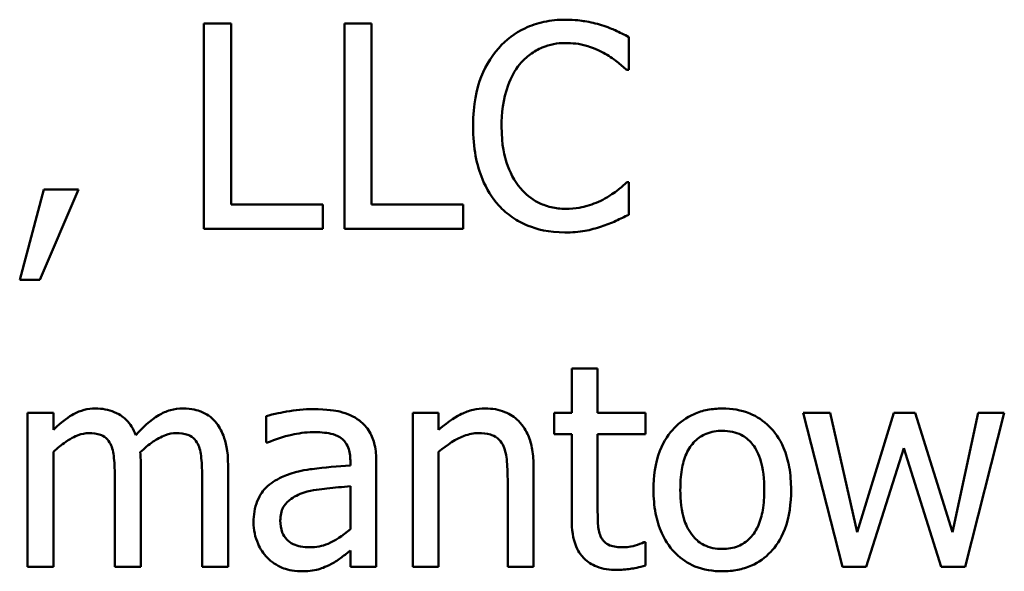
# Model space of a CAD drawing. Units: inches. Extents: x 0.05 to 2.15, y 0.02 to 1.67.
# Drawn here: x 1.45 to 1.49, y 0.47 to 0.49 of the extents above; entities that cross this region are included whole.
import ezdxf

# ---------------------------------------------------------------- set-up
doc = ezdxf.new("R2010")
doc.units = ezdxf.units.IN
doc.header["$LTSCALE"] = 0.1
doc.header["$MEASUREMENT"] = 0
doc.layers.add('Visible (ANSI)', color=7, linetype='Continuous', lineweight=50)

msp = doc.modelspace()

# ---------------------------------------------------------------- linework, layer by layer
at = {"layer": 'Visible (ANSI)'}
for p, q in [((1.453111130317503, 0.493618914843299), (1.453111130317503, 0.4848189148127614)), ((1.454280660305354, 0.493618914843299), (1.453111130317503, 0.493618914843299)), ((1.454280660305354, 0.4858600817531653), (1.454280660305354, 0.493618914843299)), ((1.460299460974538, 0.493618914843299), (1.459129930986687, 0.493618914843299)), ((1.459129930986687, 0.493618914843299), (1.459129930986687, 0.4848189148127614)), ((1.460299460974538, 0.4858600817531653), (1.460299460974538, 0.493618914843299)), ((1.471324420494158, 0.4916221563274556), (1.471324420494158, 0.4930341498493735)), ((1.47123171384878, 0.4916221563274556), (1.471324420494158, 0.4916221563274556)), ((1.471324420494158, 0.4868156733286046), (1.471238845129193, 0.4868156733286046)), ((1.471324420494158, 0.4854179423675144), (1.471324420494158, 0.4868156733286046)), ((1.446250838559498, 0.4865018969904006), (1.445209671619094, 0.4826296117257475)), ((1.446072556549155, 0.4826296117257475), (1.447727013605139, 0.4865018969904006)), ((1.447727013605139, 0.4865018969904006), (1.446250838559498, 0.4865018969904006)), ((1.458209995813316, 0.4858600817531653), (1.454280660305354, 0.4858600817531653)), ((1.458209995813316, 0.4848189148127614), (1.458209995813316, 0.4858600817531653)), ((1.464228796482501, 0.4858600817531653), (1.460299460974538, 0.4858600817531653)), ((1.464228796482501, 0.4848189148127614), (1.464228796482501, 0.4858600817531653)), ((1.453111130317503, 0.4848189148127614), (1.458209995813316, 0.4848189148127614)), ((1.459129930986687, 0.4848189148127614), (1.464228796482501, 0.4848189148127614)), ((1.445209671619094, 0.4826296117257475), (1.446072556549155, 0.4826296117257475)), ((1.469990871056791, 0.4788304333681582), (1.46887839131225, 0.4788304333681582)), ((1.46887839131225, 0.4788304333681582), (1.46887839131225, 0.476933512778107)), ((1.469990871056791, 0.476933512778107), (1.469990871056791, 0.4788304333681582)), ((1.446657321543081, 0.476933512778107), (1.445544841798539, 0.476933512778107)), ((1.445544841798539, 0.476933512778107), (1.445544841798539, 0.470329947114997)), ((1.446657321543081, 0.476206122175907), (1.446657321543081, 0.476933512778107)), ((1.455771097911822, 0.4767908871698326), (1.455771097911822, 0.4756570135840502)), ((1.46317336698127, 0.476933512778107), (1.462060887236728, 0.476933512778107)), ((1.462060887236728, 0.476933512778107), (1.462060887236728, 0.470329947114997)), ((1.46317336698127, 0.4761989908954934), (1.46317336698127, 0.476933512778107)), ((1.46887839131225, 0.476933512778107), (1.468129606868809, 0.476933512778107)), ((1.468129606868809, 0.476933512778107), (1.468129606868809, 0.4760135776047365)), ((1.472037548535531, 0.476933512778107), (1.469990871056791, 0.476933512778107)), ((1.472037548535531, 0.4760135776047365), (1.472037548535531, 0.476933512778107)), ((1.479953269794766, 0.476933512778107), (1.478798002367743, 0.476933512778107)), ((1.478798002367743, 0.476933512778107), (1.480488115825796, 0.470329947114997)), ((1.481122799782617, 0.4718203847214657), (1.479953269794766, 0.476933512778107)), ((1.482684550193223, 0.476933512778107), (1.481122799782617, 0.4718203847214657)), ((1.483604485366594, 0.476933512778107), (1.482684550193223, 0.476933512778107)), ((1.485209023459682, 0.4718203847214657), (1.483604485366594, 0.476933512778107)), ((1.486307240643396, 0.476933512778107), (1.485209023459682, 0.4718203847214657)), ((1.485751000771125, 0.470329947114997), (1.487426851668351, 0.476933512778107)), ((1.487426851668351, 0.476933512778107), (1.486307240643396, 0.476933512778107)), ((1.468129606868809, 0.4760135776047365), (1.46887839131225, 0.4760135776047365)), ((1.46887839131225, 0.4760135776047365), (1.46887839131225, 0.4723552307524951)), ((1.469990871056791, 0.4760135776047365), (1.472037548535531, 0.4760135776047365)), ((1.469990871056791, 0.4728686829422835), (1.469990871056791, 0.4760135776047365)), ((1.455771097911822, 0.4756570135840502), (1.455835279435546, 0.4756570135840502)), ((1.481507888924959, 0.470329947114997), (1.483112427018047, 0.4754216813303973)), ((1.483112427018047, 0.4754216813303973), (1.484724096391549, 0.470329947114997)), ((1.446657321543081, 0.470329947114997), (1.446657321543081, 0.4752647931612952)), ((1.46317336698127, 0.470329947114997), (1.46317336698127, 0.4752647931612952)), ((1.450401243760287, 0.470329947114997), (1.450401243760287, 0.4746800281673698)), ((1.454145165977493, 0.470329947114997), (1.454145165977493, 0.4746800281673698)), ((1.459386657081581, 0.4748868352993678), (1.459386657081581, 0.474672896886956)), ((1.460499136826122, 0.470329947114997), (1.460499136826122, 0.4748440476168855)), ((1.467245328097507, 0.470329947114997), (1.467245328097507, 0.4746158466436462)), ((1.449288764015745, 0.4741523134167541), (1.449288764015745, 0.470329947114997)), ((1.453032686232951, 0.4741523134167541), (1.453032686232951, 0.470329947114997)), ((1.459386657081581, 0.473788618115654), (1.459386657081581, 0.4719558790493265)), ((1.466132848352966, 0.4740952631734442), (1.466132848352966, 0.470329947114997)), ((1.472037548535531, 0.4713853766162285), (1.471973367011807, 0.4713853766162285)), ((1.472037548535531, 0.4703869973583069), (1.472037548535531, 0.4713853766162285)), ((1.459386657081581, 0.4710288125955422), (1.459386657081581, 0.470329947114997)), ((1.445544841798539, 0.470329947114997), (1.446657321543081, 0.470329947114997)), ((1.449288764015745, 0.470329947114997), (1.450401243760287, 0.470329947114997)), ((1.453032686232951, 0.470329947114997), (1.454145165977493, 0.470329947114997)), ((1.459386657081581, 0.470329947114997), (1.460499136826122, 0.470329947114997)), ((1.462060887236728, 0.470329947114997), (1.46317336698127, 0.470329947114997)), ((1.466132848352966, 0.470329947114997), (1.467245328097507, 0.470329947114997)), ((1.480488115825796, 0.470329947114997), (1.481507888924959, 0.470329947114997)), ((1.484724096391549, 0.470329947114997), (1.485751000771125, 0.470329947114997))]:
    msp.add_line(p, q, dxfattribs=at)
for points, knots in [([(1.468607402656528, 0.4937758030124009), (1.468297286389573, 0.4937758030124009), (1.467987814008309, 0.4937476443464776), (1.467399594857026, 0.4936226996660182), (1.467127047637253, 0.4935316802383398), (1.466435154738675, 0.4932003929162609), (1.466064064144235, 0.4929182597946307), (1.465747759210624, 0.4925634853420675)], [-0.0616017503770031, -0.0616017503770031, -0.0616017503770031, -0.0616017503770031, -0.0438406596256892, -0.0438406596256892, -0.0271636134279022, -0.0271636134279022, 0, 0, 0, 0]), ([(1.470154890506307, 0.4935476020391617), (1.469921318666024, 0.4936186891209871), (1.46967902700379, 0.4936718513673644), (1.469315234926727, 0.4937319271232096), (1.469029530740284, 0.4937758030124009), (1.468607402656528, 0.4937758030124009)], [-0.0713745132111153, -0.0713745132111153, -0.0713745132111153, -0.0713745132111153, -0.0241246199866592, -0.0241246199866592, 0, 0, 0, 0]), ([(1.471324420494158, 0.4930341498493735), (1.471131821949876, 0.4931374954097202), (1.470935726056672, 0.4932339722570219), (1.4706340380769, 0.4933684596696915), (1.470421597861793, 0.4934609221486286), (1.470154890506307, 0.4935476020391617)], [-0.0473797279201209, -0.0473797279201209, -0.0473797279201209, -0.0473797279201209, -0.0160271076160155, -0.0160271076160155, 0, 0, 0, 0]), ([(1.466653431823168, 0.4918717511419361), (1.466786544097017, 0.4920274673868164), (1.466934734487951, 0.4921676707495074), (1.467261268245916, 0.4924081419610791), (1.467435159402713, 0.4925060689423226), (1.467932575360859, 0.4927140684326971), (1.468260153008048, 0.4927774237544793), (1.468600271376115, 0.4927774237544793)], [-0.0424251179577153, -0.0424251179577153, -0.0424251179577153, -0.0424251179577153, -0.0308125829123652, -0.0308125829123652, -0.0194377647350407, -0.0194377647350407, 0, 0, 0, 0]), ([(1.468600271376115, 0.4927774237544793), (1.468904312897065, 0.4927774237544793), (1.469217808418736, 0.4927464796090426), (1.469650571507017, 0.4926178203125265), (1.469926390084359, 0.492530422262404), (1.470240465871272, 0.4923566782100695)], [-0.062931240340144, -0.062931240340144, -0.062931240340144, -0.062931240340144, -0.0205128376176666, -0.0205128376176666, 0, 0, 0, 0]), ([(1.465747759210624, 0.4925634853420675), (1.465378804931922, 0.4921453371595381), (1.465112374953841, 0.4916646202800207), (1.464821592295182, 0.490818037856079), (1.464649542026911, 0.4902093079859271), (1.464649542026911, 0.4892117835476164)], [-0.1512021061748942, -0.1512021061748942, -0.1512021061748942, -0.1512021061748942, -0.0570085216494535, -0.0570085216494535, 0, 0, 0, 0]), ([(1.470240465871272, 0.4923566782100695), (1.470444781198018, 0.4922440962953318), (1.470652068830867, 0.4921129346347511), (1.470967701394275, 0.491853001935474), (1.471101983299348, 0.4917400931905755), (1.47123171384878, 0.4916221563274556)], [-0.0233679161230741, -0.0233679161230741, -0.0233679161230741, -0.0233679161230741, -0.0100198666981131, -0.0100198666981131, 0, 0, 0, 0]), ([(1.465868990977658, 0.4892117835476164), (1.465868990977658, 0.4897359302603303), (1.465928106390912, 0.4903587115248069), (1.466271084449815, 0.4912942594943449), (1.466432876125452, 0.4916045394312419), (1.466653431823168, 0.4918717511419361)], [-0.0569665687887027, -0.0569665687887027, -0.0569665687887027, -0.0569665687887027, -0.0198012102480137, -0.0198012102480137, 0, 0, 0, 0]), ([(1.464649542026911, 0.4892117835476164), (1.464649542026911, 0.488264744056795), (1.464806147624655, 0.4875360481783669), (1.465221080141838, 0.4865301641544752), (1.465450353938619, 0.4861465227760011), (1.465754890491038, 0.485817294070683)], [-0.0621932323961128, -0.0621932323961128, -0.0621932323961128, -0.0621932323961128, -0.0256306155464881, -0.0256306155464881, 0, 0, 0, 0]), ([(1.466681956944823, 0.4865518159532967), (1.466410481116915, 0.4868745136355268), (1.466219802105195, 0.4872536775524624), (1.466010110989978, 0.4878827508981125), (1.465868990977658, 0.4883692190160218), (1.465868990977658, 0.4892117835476164)], [-0.1321894546623775, -0.1321894546623775, -0.1321894546623775, -0.1321894546623775, -0.0481525629806369, -0.0481525629806369, 0, 0, 0, 0]), ([(1.471238845129193, 0.4868156733286046), (1.471128923584201, 0.4867057517836124), (1.470984295205283, 0.4865842237442265), (1.470797388371681, 0.4864335824156516), (1.470618914266996, 0.4862912529825795), (1.470304647394995, 0.4861096765676458)], [-0.0578091885365509, -0.0578091885365509, -0.0578091885365509, -0.0578091885365509, -0.0207426679858378, -0.0207426679858378, 0, 0, 0, 0]), ([(1.468600271376115, 0.4856746684624084), (1.468398173112434, 0.4856746684624084), (1.468198368770134, 0.4856965557226879), (1.467771419286859, 0.4857967747792809), (1.467582319137286, 0.4858751857566897), (1.467147099342804, 0.4860960479815891), (1.466895811215161, 0.4863009484438618), (1.466681956944823, 0.4865518159532967)], [-0.0356289444952358, -0.0356289444952358, -0.0356289444952358, -0.0356289444952358, -0.0278918172303484, -0.0278918172303484, -0.0188394137409417, -0.0188394137409417, 0, 0, 0, 0]), ([(1.470304647394995, 0.4861096765676458), (1.470063811047751, 0.4859764479500211), (1.469802332405446, 0.4858759156045445), (1.46940547019896, 0.4857611207514289), (1.469086965034027, 0.4856746684624084), (1.468600271376115, 0.4856746684624084)], [-0.083269174140223, -0.083269174140223, -0.083269174140223, -0.083269174140223, -0.0278145425496881, -0.0278145425496881, 0, 0, 0, 0]), ([(1.465754890491038, 0.485817294070683), (1.465928359826533, 0.4856274154737225), (1.466120174698269, 0.4854582586379803), (1.466542682578495, 0.4851657531824395), (1.466768017469457, 0.485045973704698), (1.467374856324086, 0.4848038360336393), (1.467890938342647, 0.4846620266436594), (1.468586008815288, 0.4846620266436594)], [-0.0911837786487319, -0.0911837786487319, -0.0911837786487319, -0.0911837786487319, -0.0654286623283357, -0.0654286623283357, -0.0397232775114095, -0.0397232775114095, 0, 0, 0, 0]), ([(1.470154890506307, 0.4849187527385535), (1.470361126060269, 0.484983454088816), (1.470580498967763, 0.4850629499003463), (1.470957487127317, 0.4852462080334629), (1.471140636391642, 0.4853327741248849), (1.471324420494158, 0.4854179423675144)], [-0.0239555741506533, -0.0239555741506533, -0.0239555741506533, -0.0239555741506533, -0.0115762577701292, -0.0115762577701292, 0, 0, 0, 0]), ([(1.468586008815288, 0.4846620266436594), (1.468882192973275, 0.4846620266436594), (1.469190496206554, 0.4846770473776999), (1.469683402385954, 0.4847734855432346), (1.469921304330501, 0.4848408906799514), (1.470154890506307, 0.4849187527385535)], [-0.0287036875741587, -0.0287036875741587, -0.0287036875741587, -0.0287036875741587, -0.0140715557813395, -0.0140715557813395, 0, 0, 0, 0]), ([(1.448461535487753, 0.477118926068864), (1.448295192968818, 0.477118926068864), (1.448130710923781, 0.4771001207755753), (1.447811871558057, 0.4770192032092739), (1.447662178390627, 0.4769592958289336), (1.447340547323282, 0.4767797184829994), (1.447045381582406, 0.4765941822152327), (1.446657321543081, 0.476206122175907)], [-0.0815038235113819, -0.0815038235113819, -0.0815038235113819, -0.0815038235113819, -0.0561485839018066, -0.0561485839018066, -0.0313639068914637, -0.0313639068914637, 0, 0, 0, 0]), ([(1.450187305347875, 0.4759779212026678), (1.450138031865891, 0.4761048377471722), (1.450078565395101, 0.4762284511828799), (1.449940885274529, 0.4764491852285914), (1.449865113060019, 0.4765472249962597), (1.449711552241843, 0.4767009712905728), (1.449549516752159, 0.4768506816297139), (1.449009310106152, 0.4770739691754795), (1.448738388651172, 0.477118926068864), (1.448461535487753, 0.477118926068864)], [-0.0824225306741582, -0.0824225306741582, -0.0824225306741582, -0.0824225306741582, -0.0567656299075566, -0.0567656299075566, -0.0334024996366821, -0.0334024996366821, -0.0158221582893849, -0.0158221582893849, 0, 0, 0, 0]), ([(1.452205457704959, 0.477118926068864), (1.452023355798492, 0.477118926068864), (1.45184421853499, 0.4770957100069999), (1.451493123015067, 0.4769976453962629), (1.451327545143747, 0.4769244821300262), (1.45080005993895, 0.4766056291330969), (1.450477367959049, 0.4763006669249603), (1.450187305347875, 0.4759779212026678)], [-0.04563246443945, -0.04563246443945, -0.04563246443945, -0.04563246443945, -0.0352253553315708, -0.0352253553315708, -0.0247994863594842, -0.0247994863594842, 0, 0, 0, 0]), ([(1.453588926105222, 0.4765555549161796), (1.453505878437583, 0.4766524438617588), (1.453412989837134, 0.4767391727442656), (1.453207794191886, 0.4768852237623537), (1.453099010931874, 0.4769431094680742), (1.452847108894898, 0.4770382153391776), (1.452596060567752, 0.477118926068864), (1.452205457704959, 0.477118926068864)], [-0.0610966180193805, -0.0610966180193805, -0.0610966180193805, -0.0610966180193805, -0.0414511634745789, -0.0414511634745789, -0.0223229536085917, -0.0223229536085917, 0, 0, 0, 0]), ([(1.457789250268906, 0.4770904009472091), (1.457406963436586, 0.4770904009472091), (1.457027627577635, 0.4770534596667269), (1.456540387049379, 0.4769626695061823), (1.456086130364683, 0.4768788032031892), (1.455771097911822, 0.4767908871698326)], [-0.081737510962228, -0.081737510962228, -0.081737510962228, -0.081737510962228, -0.0186920409225864, -0.0186920409225864, 0, 0, 0, 0]), ([(1.459778877504336, 0.476598342598662), (1.459655595602712, 0.4766908040248802), (1.459524006004967, 0.4767693237860068), (1.459241653034319, 0.4768990860023046), (1.459093639560087, 0.4769484651369503), (1.458754874602608, 0.4770260448982052), (1.458409107086013, 0.4770904009472091), (1.457789250268906, 0.4770904009472091)], [-0.0930900207645179, -0.0930900207645179, -0.0930900207645179, -0.0930900207645179, -0.064492964928745, -0.064492964928745, -0.0354248170976459, -0.0354248170976459, 0, 0, 0, 0]), ([(1.465177256777526, 0.477118926068864), (1.464999479590142, 0.477118926068864), (1.46482368894908, 0.4770999357364603), (1.464478147697382, 0.4770204732883347), (1.464312736663772, 0.4769612384766231), (1.463974539188098, 0.4767958974885154), (1.463634466650495, 0.4766139805977961), (1.46317336698127, 0.4761989908954934)], [-0.098407909578805, -0.098407909578805, -0.098407909578805, -0.098407909578805, -0.0668420035209526, -0.0668420035209526, -0.0354527830324962, -0.0354527830324962, 0, 0, 0, 0]), ([(1.467245328097507, 0.4746158466436462), (1.467245328097507, 0.4748628066223615), (1.467228437484488, 0.4751139343223639), (1.467148542620495, 0.4755679811460049), (1.467091373170256, 0.4757765322574982), (1.466932290368491, 0.4761448969094999), (1.466808829092945, 0.4763731262951163), (1.466428503332367, 0.4767524915111668), (1.46623568660261, 0.476880205155493), (1.465750609552895, 0.4770766875928771), (1.465464549681302, 0.477118926068864), (1.465177256777526, 0.477118926068864)], [-0.0894922836134045, -0.0894922836134045, -0.0894922836134045, -0.0894922836134045, -0.066780334183021, -0.066780334183021, -0.0471077445108946, -0.0471077445108946, -0.0298992185012235, -0.0298992185012235, -0.0164187894507598, -0.0164187894507598, 0, 0, 0, 0]), ([(1.475339331367086, 0.477118926068864), (1.47512410352997, 0.477118926068864), (1.474909150515775, 0.4771008306820418), (1.474499898955581, 0.477021075540688), (1.47430765260744, 0.4769627144953694), (1.473799538568459, 0.4767403956532846), (1.473517951939218, 0.4765383591987648), (1.473063677715451, 0.476062867262013), (1.472832855161238, 0.4757522038455634), (1.472457583029224, 0.4747735076986856), (1.472386981275803, 0.4741947144335155), (1.472386981275803, 0.4736317299465521)], [-0.1297342897569077, -0.1297342897569077, -0.1297342897569077, -0.1297342897569077, -0.1101926460818674, -0.1101926460818674, -0.0918793083168224, -0.0918793083168224, -0.0598389261272406, -0.0598389261272406, -0.0321745634299661, -0.0321745634299661, 0, 0, 0, 0]), ([(1.478284550177954, 0.4736317299465521), (1.478284550177954, 0.4739569702271948), (1.478261496348073, 0.474286079390662), (1.478154308897075, 0.4748891128422866), (1.478077214782165, 0.475167503400945), (1.477789291458361, 0.4758430632654232), (1.477566581378987, 0.4761326735922765), (1.477103635408175, 0.4765903865567543), (1.476825956397978, 0.4767762959492658), (1.476138587932406, 0.4770573787799535), (1.475741316927734, 0.477118926068864), (1.475339331367086, 0.477118926068864)], [-0.0844721222810981, -0.0844721222810981, -0.0844721222810981, -0.0844721222810981, -0.071564335446493, -0.071564335446493, -0.0601701385400494, -0.0601701385400494, -0.0424305747517083, -0.0424305747517083, -0.0229734747910523, -0.0229734747910523, 0, 0, 0, 0]), ([(1.454145165977493, 0.4746800281673698), (1.454145165977493, 0.4753250985217064), (1.454045769902172, 0.4757004475973453), (1.453860037817193, 0.4761740644496135), (1.45374434311053, 0.4763791356128567), (1.453588926105222, 0.4765555549161796)], [-0.0290799854457205, -0.0290799854457205, -0.0290799854457205, -0.0290799854457205, -0.0134367192961034, -0.0134367192961034, 0, 0, 0, 0]), ([(1.460499136826122, 0.4748440476168855), (1.460499136826122, 0.4750819617829673), (1.460479474456463, 0.4753259876885977), (1.460381608404112, 0.475756612735648), (1.460312447408103, 0.4759458704636982), (1.460097663212594, 0.4763088526648025), (1.459954066603396, 0.4764678095444602), (1.459778877504336, 0.476598342598662)], [-0.0376924612464362, -0.0376924612464362, -0.0376924612464362, -0.0376924612464362, -0.024104045830817, -0.024104045830817, -0.0124856857716913, -0.0124856857716913, 0, 0, 0, 0]), ([(1.446657321543081, 0.4752647931612952), (1.446820966813172, 0.4754189973581124), (1.446995574778234, 0.4755618688587037), (1.447467750251654, 0.4758821165638966), (1.447662587175294, 0.4759565531288155), (1.447867206096854, 0.4760311625228779), (1.448020096966661, 0.4760634965676326), (1.448176284271204, 0.4760634965676326)], [-0.0147414225588861, -0.0147414225588861, -0.0147414225588861, -0.0147414225588861, -0.0124494312177794, -0.0124494312177794, -0.0089261044546153, -0.0089261044546153, 0, 0, 0, 0]), ([(1.448176284271204, 0.4760634965676326), (1.448350548689046, 0.4760634965676326), (1.448523884171692, 0.4760453913571232), (1.448729096523341, 0.4759724706240206), (1.448824655374675, 0.4759316808509248), (1.448997181367568, 0.4757785819853928), (1.449057588202909, 0.4756943485425296), (1.449103350724988, 0.4755999633407403)], [-0.0312662784940152, -0.0312662784940152, -0.0312662784940152, -0.0312662784940152, -0.0131814709978559, -0.0131814709978559, -0.0059946985039633, -0.0059946985039633, 0, 0, 0, 0]), ([(1.450379849919045, 0.4752433993200542), (1.450551254937036, 0.4754088938201833), (1.45073764789913, 0.4755671793886836), (1.451070870476373, 0.4757928731795678), (1.451257127613359, 0.4759044408215467), (1.451612422514179, 0.4760310957099155), (1.451765117070789, 0.4760634965676326), (1.45192020648841, 0.4760634965676326)], [-0.0400124275817833, -0.0400124275817833, -0.0400124275817833, -0.0400124275817833, -0.0215629216982452, -0.0215629216982452, -0.0088633602170528, -0.0088633602170528, 0, 0, 0, 0]), ([(1.45192020648841, 0.4760634965676326), (1.452094470906252, 0.4760634965676326), (1.452267806388898, 0.4760453913571233), (1.452473018740548, 0.4759724706240202), (1.452568577591882, 0.4759316808509243), (1.452741103584774, 0.4757785819853929), (1.452801510420115, 0.4756943485425296), (1.452847272942194, 0.4755999633407403)], [-0.0312662784933973, -0.0312662784933973, -0.0312662784933973, -0.0312662784933973, -0.0131814709978024, -0.0131814709978024, -0.0059946985039636, -0.0059946985039636, 0, 0, 0, 0]), ([(1.455835279435546, 0.4756570135840502), (1.456171945141736, 0.4757999812127063), (1.456519156312395, 0.4759138736125792), (1.457131418717294, 0.4760480681122831), (1.457464483912146, 0.4761062842501149), (1.457782118988493, 0.4761062842501149)], [-0.0435902350821586, -0.0435902350821586, -0.0435902350821586, -0.0435902350821586, -0.0181528446132045, -0.0181528446132045, 0, 0, 0, 0]), ([(1.457782118988493, 0.4761062842501149), (1.45802739202488, 0.4761062842501149), (1.458332470674611, 0.476088373710946), (1.458688369898863, 0.4760085312701778), (1.458819671433973, 0.4759597673789335), (1.458937386415516, 0.4758852145572894)], [-0.0208507439892937, -0.0208507439892937, -0.0208507439892937, -0.0208507439892937, -0.0079631383687605, -0.0079631383687605, 0, 0, 0, 0]), ([(1.458937386415516, 0.4758852145572894), (1.459017973495628, 0.4758341760732188), (1.459088649740535, 0.4757719219060141), (1.45919585796901, 0.4756412657562734), (1.459254069471353, 0.4755567996225464), (1.45936359325785, 0.475278621584396), (1.459386657081581, 0.4750841111983182), (1.459386657081581, 0.4748868352993678)], [-0.0289815823259221, -0.0289815823259221, -0.0289815823259221, -0.0289815823259221, -0.0189875929981654, -0.0189875929981654, -0.0112743176250108, -0.0112743176250108, 0, 0, 0, 0]), ([(1.46317336698127, 0.4752647931612952), (1.463537267161712, 0.4755731831447213), (1.46392620836238, 0.4758183077054423), (1.464467158417553, 0.4760200918203493), (1.464673263822716, 0.4760634965676326), (1.464884874280564, 0.4760634965676326)], [-0.0329998339897679, -0.0329998339897679, -0.0329998339897679, -0.0329998339897679, -0.0120935376659629, -0.0120935376659629, 0, 0, 0, 0]), ([(1.464884874280564, 0.4760634965676326), (1.465053645644841, 0.4760634965676326), (1.465236698940518, 0.4760483580202041), (1.465471345489422, 0.4759761964879237), (1.465583991607091, 0.4759333418939927), (1.465788924123644, 0.4757679587036791), (1.465862084918127, 0.4756761158919771), (1.465918909940554, 0.4755714382190855)], [-0.0333450065779201, -0.0333450065779201, -0.0333450065779201, -0.0333450065779201, -0.015049447649948, -0.015049447649948, -0.0068069700705595, -0.0068069700705595, 0, 0, 0, 0]), ([(1.473535117422413, 0.4736317299465521), (1.473535117422413, 0.4739193129047235), (1.473552835596651, 0.4742164114915857), (1.47364059161646, 0.4747329293589785), (1.473702557575539, 0.4749679483656193), (1.473889849085717, 0.4753878863262485), (1.474006965115115, 0.4755645739047343), (1.474300341174521, 0.4758561862607633), (1.474461793900686, 0.4759636202274802), (1.474865392046862, 0.4761277759565211), (1.47510147958447, 0.4761633344934248), (1.475339331367086, 0.4761633344934248)], [-0.0661538279920695, -0.0661538279920695, -0.0661538279920695, -0.0661538279920695, -0.0502641175036507, -0.0502641175036507, -0.0372261472755603, -0.0372261472755603, -0.024892888580687, -0.024892888580687, -0.0135932293764827, -0.0135932293764827, 0, 0, 0, 0]), ([(1.475339331367086, 0.4761633344934248), (1.475483782753328, 0.4761633344934248), (1.475628372904316, 0.4761502193063504), (1.475899690833116, 0.4760909240428454), (1.476025086708727, 0.4760477951164381), (1.476321448717601, 0.4758974119102004), (1.476473501120356, 0.4757745023812756), (1.476730191574887, 0.4754731131080424), (1.476859293970465, 0.4752671905046206), (1.477095778755841, 0.4745465992151379), (1.477136414031344, 0.4740689062209177), (1.477136414031344, 0.4736317299465521)], [-0.087343004036068, -0.087343004036068, -0.087343004036068, -0.087343004036068, -0.073969053917445, -0.073969053917445, -0.0616330848125875, -0.0616330848125875, -0.0432040298251237, -0.0432040298251237, -0.0249846240799936, -0.0249846240799936, 0, 0, 0, 0]), ([(1.449103350724988, 0.4755999633407403), (1.449184256990799, 0.4754482640923455), (1.449230880737186, 0.4752396430995352), (1.449278865150419, 0.4747166129952849), (1.449288764015745, 0.4744342496298475), (1.449288764015745, 0.4741523134167541)], [-0.0300167008710382, -0.0300167008710382, -0.0300167008710382, -0.0300167008710382, -0.0161126545782926, -0.0161126545782926, 0, 0, 0, 0]), ([(1.452847272942194, 0.4755999633407403), (1.452928179208005, 0.4754482640923455), (1.452974802954392, 0.4752396430995352), (1.453022787367625, 0.4747166129952849), (1.453032686232951, 0.4744342496298475), (1.453032686232951, 0.4741523134167541)], [-0.0300167008710397, -0.0300167008710397, -0.0300167008710397, -0.0300167008710397, -0.0161126545782926, -0.0161126545782926, 0, 0, 0, 0]), ([(1.465918909940554, 0.4755714382190855), (1.466015325205532, 0.4753946768999582), (1.466065335144464, 0.4751705361978538), (1.466120776633499, 0.4746623225483683), (1.466132848352966, 0.4743784966286511), (1.466132848352966, 0.4740952631734442)], [-0.0292167251531455, -0.0292167251531455, -0.0292167251531455, -0.0292167251531455, -0.0161867919650689, -0.0161867919650689, 0, 0, 0, 0]), ([(1.450401243760287, 0.4746800281673698), (1.450401243760287, 0.4747853527114245), (1.450399517897641, 0.4748990957797153), (1.450392429791982, 0.4750373138400663), (1.450387066154322, 0.4751423720261821), (1.450379849919045, 0.4752433993200542)], [-0.0243829723144015, -0.0243829723144015, -0.0243829723144015, -0.0243829723144015, -0.0057884199573994, -0.0057884199573994, 0, 0, 0, 0]), ([(1.459386657081581, 0.474672896886956), (1.458844219068252, 0.4746420264309129), (1.458292694440751, 0.4745953646738316), (1.457545362036062, 0.4745001855468192), (1.456988166885121, 0.4744260435415683), (1.456441438270712, 0.4741737072579952)], [-0.1235060731820514, -0.1235060731820514, -0.1235060731820514, -0.1235060731820514, -0.034412927325624, -0.034412927325624, 0, 0, 0, 0]), ([(1.456441438270712, 0.4741737072579952), (1.456192648363073, 0.4740634480943821), (1.455959310252794, 0.4739179634616385), (1.455663681814654, 0.4736182812372033), (1.455512238277932, 0.4734376828939175), (1.455280984618366, 0.4728633417813234), (1.455236251880793, 0.4725522371242571), (1.455236251880793, 0.4722411302658755)], [-0.0675684745192808, -0.0675684745192808, -0.0675684745192808, -0.0675684745192808, -0.0353688668361885, -0.0353688668361885, -0.0177797569565098, -0.0177797569565098, 0, 0, 0, 0]), ([(1.457404161126565, 0.4735176294599325), (1.457775069214344, 0.4736296017128467), (1.458116745370855, 0.4736653905885647), (1.458699794560132, 0.4737240405070129), (1.45906919268449, 0.4737602730801995), (1.459386657081581, 0.473788618115654)], [-0.0337067256322723, -0.0337067256322723, -0.0337067256322723, -0.0337067256322723, -0.0182152645396326, -0.0182152645396326, 0, 0, 0, 0]), ([(1.456384388027402, 0.4723195743504265), (1.456384388027402, 0.4724225749958637), (1.456393610185962, 0.4725262520490815), (1.456436464397439, 0.4727173040453822), (1.456467396647892, 0.4728044791272874), (1.456553613933516, 0.4729642008920366), (1.456624161868714, 0.4730676447409864), (1.456958702165217, 0.4733419430886957), (1.457174253279434, 0.47344717382936), (1.457404161126565, 0.4735176294599325)], [-0.0489445568524042, -0.0489445568524042, -0.0489445568524042, -0.0489445568524042, -0.0361981701638788, -0.0361981701638788, -0.0247192103713768, -0.0247192103713768, -0.01374236059202, -0.01374236059202, 0, 0, 0, 0]), ([(1.472386981275803, 0.4736317299465521), (1.472386981275803, 0.4732958753206382), (1.472412646308275, 0.4729567671251946), (1.472531575884965, 0.4723329747994108), (1.47261727456348, 0.4720455565811244), (1.472923196433405, 0.4713740806104305), (1.473147832684927, 0.471093581901459), (1.473578904502258, 0.4706651697798502), (1.473852568141388, 0.4704830323459373), (1.474536471347255, 0.4702048191005036), (1.474936379487772, 0.4701445338242402), (1.475339331367086, 0.4701445338242402)], [-0.0802863858433537, -0.0802863858433537, -0.0802863858433537, -0.0802863858433537, -0.0683653502255607, -0.0683653502255607, -0.0577510361519092, -0.0577510361519092, -0.0421825261956139, -0.0421825261956139, -0.0230286999027803, -0.0230286999027803, 0, 0, 0, 0]), ([(1.475339331367086, 0.4711001253996794), (1.475199426656328, 0.4711001253996794), (1.475059514634132, 0.4711127794685596), (1.474795996893774, 0.4711696457115186), (1.474673808500823, 0.4712110742947394), (1.474378446175235, 0.4713579154769326), (1.474224613874739, 0.471480435628885), (1.473904334549707, 0.471850227691524), (1.473791202591716, 0.4720955411314426), (1.473578536693421, 0.472722660172489), (1.473535117422413, 0.4731940461489569), (1.473535117422413, 0.4736317299465521)], [-0.0584410719517594, -0.0584410719517594, -0.0584410719517594, -0.0584410719517594, -0.0522771845358307, -0.0522771845358307, -0.0465649242129499, -0.0465649242129499, -0.0377462777715222, -0.0377462777715222, -0.025013629032562, -0.025013629032562, 0, 0, 0, 0]), ([(1.477136414031344, 0.4736317299465521), (1.477136414031344, 0.4733439854741403), (1.477118275101568, 0.4730471563496284), (1.477028707374203, 0.4725294394709902), (1.476965397784545, 0.4722939775528591), (1.476749982599276, 0.4718174671544634), (1.476614738455188, 0.4716539681119791), (1.476363438078583, 0.4714047997555693), (1.476203348607553, 0.471297954548927), (1.475804978972559, 0.4711354975701779), (1.475573265498527, 0.4711001253996794), (1.475339331367086, 0.4711001253996794)], [-0.0501861712724311, -0.0501861712724311, -0.0501861712724311, -0.0501861712724311, -0.041090264510138, -0.041090264510138, -0.0335885267216832, -0.0335885267216832, -0.0245804588093953, -0.0245804588093953, -0.0133693356118653, -0.0133693356118653, 0, 0, 0, 0]), ([(1.475339331367086, 0.4701445338242402), (1.475559652026408, 0.4701445338242402), (1.475779909850389, 0.4701629499673352), (1.47619764478101, 0.4702446184183732), (1.476393322155314, 0.4703042698712702), (1.476898366592896, 0.4705275998977817), (1.477174688875533, 0.470726522063078), (1.477612981714669, 0.4711890436120362), (1.477841451523945, 0.4714946833902376), (1.478215293966561, 0.4724806183231622), (1.478284550177954, 0.4730655922330845), (1.478284550177954, 0.4736317299465521)], [-0.1342588901098453, -0.1342588901098453, -0.1342588901098453, -0.1342588901098453, -0.1131333038720575, -0.1131333038720575, -0.0934485696284039, -0.0934485696284039, -0.0601876801466138, -0.0601876801466138, -0.0323547703246662, -0.0323547703246662, 0, 0, 0, 0]), ([(1.470147759225893, 0.4715850524678128), (1.470107384448678, 0.4716634270353493), (1.470075575541721, 0.4717451338637085), (1.470028736639596, 0.4719168765048364), (1.470014521527103, 0.4720052760705144), (1.469991982315599, 0.4723523799276884), (1.469990871056791, 0.4726106998450647), (1.469990871056791, 0.4728686829422835)], [-0.0249172422232851, -0.0249172422232851, -0.0249172422232851, -0.0249172422232851, -0.0198787633900134, -0.0198787633900134, -0.0147437340060506, -0.0147437340060506, 0, 0, 0, 0]), ([(1.455236251880793, 0.4722411302658755), (1.455236251880793, 0.4720817103433626), (1.455251896971158, 0.471923758614361), (1.455317503195934, 0.4716125269398933), (1.455366571572073, 0.4714642251824707), (1.455526516737067, 0.4711022242832052), (1.455654036409496, 0.4709007922689345), (1.455821016874718, 0.4707292988181657)], [-0.0316051000287385, -0.0316051000287385, -0.0316051000287385, -0.0316051000287385, -0.0226205311634528, -0.0226205311634528, -0.0136793368305083, -0.0136793368305083, 0, 0, 0, 0]), ([(1.457639493380218, 0.4711714382038167), (1.457511198313415, 0.4711714382038167), (1.457380678033686, 0.4711809174059586), (1.457145563167262, 0.4712260935735127), (1.457038285781199, 0.4712583855572612), (1.45680584965616, 0.4713692792063826), (1.456718081020255, 0.4714434480131952), (1.456574976325246, 0.4715928408847982), (1.4565126942152, 0.4716949317044305), (1.456406488757898, 0.4719696602321071), (1.456384388027402, 0.472146696175239), (1.456384388027402, 0.4723195743504265)], [-0.0296620721834531, -0.0296620721834531, -0.0296620721834531, -0.0296620721834531, -0.0253891640399939, -0.0253891640399939, -0.0216911315387713, -0.0216911315387713, -0.0168167486981262, -0.0168167486981262, -0.0098799877119726, -0.0098799877119726, 0, 0, 0, 0]), ([(1.46887839131225, 0.4723552307524951), (1.46887839131225, 0.4719463513370687), (1.468929188983445, 0.4715447506724002), (1.46918397272706, 0.4709372216781569), (1.469321607796355, 0.4707833572841826), (1.469566060016191, 0.4705444933836089), (1.469747153275818, 0.4704293134289591), (1.470220443659548, 0.4702414373960023), (1.4705134881526, 0.4702015840675501), (1.470803837023956, 0.4702015840675501)], [-0.0450358448587739, -0.0450358448587739, -0.0450358448587739, -0.0450358448587739, -0.0361138035467762, -0.0361138035467762, -0.0290834621326084, -0.0290834621326084, -0.0165934379979976, -0.0165934379979976, 0, 0, 0, 0]), ([(1.459386657081581, 0.4719558790493265), (1.459060180270883, 0.4716607942396574), (1.458710072186004, 0.4714385839547398), (1.458180103097913, 0.4712181678513882), (1.457913661504815, 0.4711714382038167), (1.457639493380218, 0.4711714382038167)], [-0.0328013847791404, -0.0328013847791404, -0.0328013847791404, -0.0328013847791404, -0.0156687083206872, -0.0156687083206872, 0, 0, 0, 0]), ([(1.471081956960091, 0.4711714382038167), (1.470883150733546, 0.4711714382038167), (1.470682813104693, 0.4711919683019689), (1.470413048068306, 0.4712959386194438), (1.470342586867063, 0.4713469824828466), (1.470233587808403, 0.471443536723543), (1.470184255547194, 0.4715094529451191), (1.470147759225893, 0.4715850524678128)], [-0.0137163647459674, -0.0137163647459674, -0.0137163647459674, -0.0137163647459674, -0.0083218513394984, -0.0083218513394984, -0.0047976290836485, -0.0047976290836485, 0, 0, 0, 0]), ([(1.471973367011807, 0.4713853766162285), (1.471878856847752, 0.4713440284194542), (1.471729591693182, 0.4712934503133869), (1.471506126666091, 0.4712210602341884), (1.471349963675366, 0.4711714382038167), (1.471081956960091, 0.4711714382038167)], [-0.0342342588366367, -0.0342342588366367, -0.0342342588366367, -0.0342342588366367, -0.0153165837779569, -0.0153165837779569, 0, 0, 0, 0]), ([(1.455821016874718, 0.4707292988181657), (1.456007520325383, 0.4705427953675004), (1.456223000951889, 0.4703994686095594), (1.456635340082744, 0.4702273270306585), (1.456895200245276, 0.4701445338242402), (1.45724014167705, 0.4701445338242402)], [-0.048114687179543, -0.048114687179543, -0.048114687179543, -0.048114687179543, -0.0197134028258749, -0.0197134028258749, 0, 0, 0, 0]), ([(1.45858082239483, 0.4704654414428579), (1.458736711318162, 0.470543385904524), (1.458885702512925, 0.4706434588566284), (1.459143226959882, 0.4708446498308142), (1.459263792627212, 0.4709382808923225), (1.459386657081581, 0.4710288125955422)], [-0.0186764808733989, -0.0186764808733989, -0.0186764808733989, -0.0186764808733989, -0.008722008140825, -0.008722008140825, 0, 0, 0, 0]), ([(1.45724014167705, 0.4701445338242402), (1.457532321190142, 0.4701445338242402), (1.457809408443013, 0.4701654659560722), (1.458100140237306, 0.4702523079206011), (1.458298304557145, 0.4703138465055633), (1.45858082239483, 0.4704654414428579)], [-0.0617614220478881, -0.0617614220478881, -0.0617614220478881, -0.0617614220478881, -0.0183234480819283, -0.0183234480819283, 0, 0, 0, 0]), ([(1.470803837023956, 0.4702015840675501), (1.471003315234708, 0.4702015840675501), (1.471205822104503, 0.470220851978903), (1.471540599656635, 0.4702729284870124), (1.471761417842255, 0.4703116889874136), (1.472037548535531, 0.4703869973583069)], [-0.0397577391009535, -0.0397577391009535, -0.0397577391009535, -0.0397577391009535, -0.0163572355982813, -0.0163572355982813, 0, 0, 0, 0])]:
    msp.add_open_spline(points, degree=3, knots=knots, dxfattribs=at)

doc.saveas('drawing.dxf')
